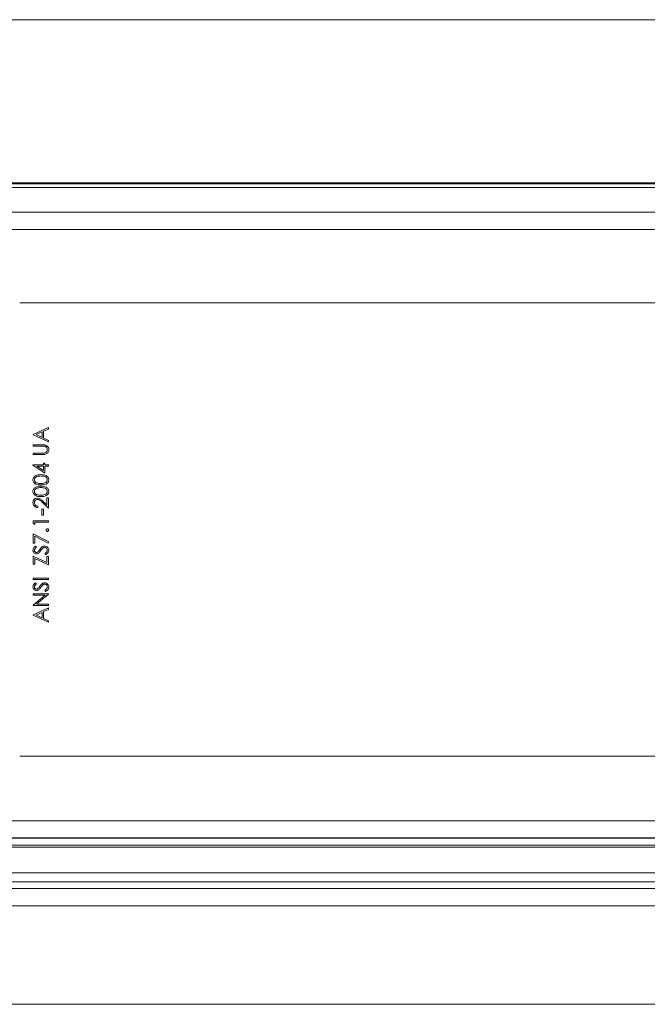
# Model space of a CAD drawing. Extents: x 11 to 232, y 11 to 185.
# Drawn here: x 64 to 69, y 53 to 59 of the extents above; entities that cross this region are included whole.
import ezdxf

# ---------------------------------------------------------------- set-up
doc = ezdxf.new("R2010")
doc.units = 0
doc.header["$MEASUREMENT"] = 0
doc.layers.get('0').update_dxf_attribs({"linetype": 'CONTINUOUS'})

msp = doc.modelspace()

# ---------------------------------------------------------------- linework, layer by layer
at = {"color": 7, "linetype": 'Continuous', "lineweight": 0}
for p, q in [((99.3096, 59.3816), (63.5704, 59.3816)), ((63.5704, 58.253), (99.3096, 58.253)), ((63.5704, 58.2466), (99.3096, 58.2466)), ((99.3096, 58.221), (63.5704, 58.221)), ((72.4311, 58.0495), (63.5505, 58.0495)), ((99.9359, 57.9311), (62.9446, 57.9311)), ((80.8516, 57.4225), (64.2601, 57.4225)), ((64.3542, 56.5127), (64.4587, 56.5609)), ((64.4145, 56.5303), (64.3745, 56.5119)), ((64.4145, 56.493), (64.4145, 56.5303)), ((64.4587, 56.5507), (64.4252, 56.5353)), ((64.4252, 56.5353), (64.4252, 56.4879)), ((64.4587, 56.5609), (64.4587, 56.5507)), ((64.3542, 56.5113), (64.3542, 56.5127)), ((64.4587, 56.4618), (64.3542, 56.5113)), ((64.3745, 56.5119), (64.4145, 56.493)), ((64.4252, 56.4879), (64.4587, 56.472)), ((64.4587, 56.472), (64.4587, 56.4618)), ((64.3542, 56.4417), (64.4173, 56.4417)), ((64.3542, 56.4323), (64.3542, 56.4417)), ((64.4168, 56.4323), (64.3542, 56.4323)), ((64.3542, 56.3841), (64.4168, 56.3841)), ((64.3542, 56.3747), (64.3542, 56.3841)), ((64.4173, 56.3747), (64.3542, 56.3747)), ((64.4238, 56.3157), (64.4345, 56.3157)), ((64.4238, 56.3037), (64.4238, 56.3157)), ((64.4345, 56.3157), (64.4345, 56.3037)), ((64.3515, 56.3037), (64.4238, 56.3037)), ((64.3515, 56.3018), (64.3515, 56.3037)), ((64.4345, 56.2447), (64.3515, 56.3018)), ((64.3784, 56.2943), (64.4238, 56.2631)), ((64.4238, 56.2943), (64.3784, 56.2943)), ((64.4238, 56.2631), (64.4238, 56.2943)), ((64.4345, 56.3037), (64.4587, 56.3037)), ((64.4345, 56.2943), (64.4345, 56.2447)), ((64.4587, 56.2943), (64.4345, 56.2943)), ((64.4587, 56.3037), (64.4587, 56.2943)), ((64.4587, 56.0036), (64.4154, 56.0441)), ((64.42, 56.0521), (64.4479, 56.0259)), ((64.4479, 56.0746), (64.4587, 56.0746)), ((64.4479, 56.0259), (64.4479, 56.0746)), ((64.4587, 56.0746), (64.4587, 56.0036)), ((64.3863, 56.017), (64.3863, 56.0076)), ((64.4131, 55.9955), (64.4238, 55.9955)), ((64.4131, 55.9553), (64.4131, 55.9955)), ((64.4238, 55.9955), (64.4238, 55.9553)), ((64.3542, 55.8972), (64.3542, 55.9165)), ((64.3542, 55.9165), (64.4587, 55.9165)), ((64.3649, 55.9071), (64.3649, 55.891)), ((64.4587, 55.9071), (64.3649, 55.9071)), ((64.4238, 55.9553), (64.4131, 55.9553)), ((64.4587, 55.9165), (64.4587, 55.9071)), ((64.3649, 55.891), (64.3542, 55.8972)), ((64.3542, 55.8254), (64.4613, 55.7705)), ((64.3542, 55.7611), (64.3542, 55.8254)), ((64.4569, 55.7623), (64.3649, 55.8095)), ((64.3649, 55.8095), (64.3649, 55.7611)), ((64.4613, 55.7705), (64.4569, 55.7623)), ((64.3649, 55.7611), (64.3542, 55.7611)), ((64.3692, 55.741), (64.3756, 55.7325)), ((64.3542, 55.6713), (64.4479, 55.6275)), ((64.3542, 55.6164), (64.3542, 55.6713)), ((64.4587, 55.6124), (64.3649, 55.6562)), ((64.3649, 55.6562), (64.3649, 55.6164)), ((64.4385, 55.6807), (64.4332, 55.6895)), ((64.4479, 55.6275), (64.4479, 55.67)), ((64.4479, 55.67), (64.4587, 55.67)), ((64.4587, 55.67), (64.4587, 55.6124)), ((64.3649, 55.6164), (64.3542, 55.6164)), ((64.3542, 55.5092), (64.3542, 55.5186)), ((64.3542, 55.5186), (64.4587, 55.5186)), ((64.4587, 55.5092), (64.3542, 55.5092)), ((64.4587, 55.5186), (64.4587, 55.5092)), ((64.3692, 55.4864), (64.3756, 55.4779)), ((64.4385, 55.4261), (64.4332, 55.435)), ((64.3542, 55.4101), (64.4587, 55.4101)), ((64.3542, 55.4007), (64.3542, 55.4101)), ((64.4364, 55.4007), (64.3542, 55.4007)), ((64.3542, 55.3316), (64.4364, 55.4007)), ((64.4587, 55.4079), (64.3766, 55.3391)), ((64.4587, 55.4101), (64.4587, 55.4079)), ((64.3542, 55.3297), (64.3542, 55.3316)), ((64.4587, 55.3297), (64.3542, 55.3297)), ((64.3542, 55.2654), (64.4587, 55.3136)), ((64.3766, 55.3391), (64.4587, 55.3391)), ((64.4587, 55.3034), (64.4252, 55.288)), ((64.4587, 55.3391), (64.4587, 55.3297)), ((64.4587, 55.3136), (64.4587, 55.3034)), ((64.3542, 55.264), (64.3542, 55.2654)), ((64.4587, 55.2145), (64.3542, 55.264)), ((64.4145, 55.283), (64.3745, 55.2646)), ((64.3745, 55.2646), (64.4145, 55.2457)), ((64.4145, 55.2457), (64.4145, 55.283)), ((64.4252, 55.288), (64.4252, 55.2406)), ((64.4252, 55.2406), (64.4587, 55.2247)), ((64.4587, 55.2247), (64.4587, 55.2145)), ((64.2601, 54.2875), (79.7214, 54.2875)), ((62.2537, 53.8416), (100.6263, 53.8416)), ((100.6263, 53.7232), (62.2537, 53.7232)), ((62.3164, 53.7207), (100.5636, 53.7207)), ((63.5505, 53.6725), (72.4311, 53.6725)), ((72.3587, 53.6595), (63.6229, 53.6595)), ((62.1765, 53.4814), (100.7035, 53.4814)), ((99.9203, 53.4187), (62.9597, 53.4187)), ((100.8916, 53.3728), (61.9884, 53.3728)), ((100.8916, 53.2544), (61.9884, 53.2544)), ((61.8386, 52.5722), (101.0414, 52.5722))]:
    msp.add_line(p, q, dxfattribs=at)
for points, knots in [([(64.433, 56.4312), (64.43, 56.4316), (64.4246, 56.4323), (64.4192, 56.4323), (64.4168, 56.4323)], [0, 0, 0, 0, 0.559639, 1, 1, 1, 1]), ([(64.4168, 56.3841), (64.4194, 56.384), (64.424, 56.384), (64.4286, 56.3843), (64.4307, 56.3845)], [0, 0, 0, 0, 0.560127, 1, 1, 1, 1]), ([(64.4173, 56.4417), (64.4231, 56.4416), (64.4347, 56.4414), (64.4501, 56.4351), (64.4598, 56.4229), (64.4608, 56.4138), (64.4613, 56.4092)], [0, 0, 0, 0, 0.28169, 0.560168, 0.780104, 1, 1, 1, 1]), ([(64.4307, 56.3845), (64.4339, 56.3851), (64.4402, 56.3865), (64.4485, 56.3954), (64.4498, 56.4036), (64.4506, 56.4087)], [0, 0, 0, 0, 0.2809911, 0.5608141, 1, 1, 1, 1]), ([(64.4506, 56.4087), (64.4503, 56.4116), (64.4497, 56.4173), (64.4453, 56.4243), (64.4395, 56.429), (64.4352, 56.4305), (64.433, 56.4312)], [0, 0, 0, 0, 0.2797678, 0.5593638, 0.7795905, 1, 1, 1, 1]), ([(64.4613, 56.4092), (64.4611, 56.4052), (64.4605, 56.3973), (64.4553, 56.3873), (64.448, 56.38), (64.4422, 56.3777), (64.4393, 56.3765)], [0, 0, 0, 0, 0.280227, 0.559941, 0.779953, 1, 1, 1, 1]), ([(64.4393, 56.3765), (64.4352, 56.3759), (64.4279, 56.3747), (64.4205, 56.3747), (64.4173, 56.3747)], [0, 0, 0, 0, 0.559522, 1, 1, 1, 1]), ([(64.3515, 56.1993), (64.3517, 56.2024), (64.3522, 56.2085), (64.3577, 56.2197), (64.3751, 56.2338), (64.3939, 56.2347), (64.4065, 56.2353)], [0, 0, 0, 0, 0.125632, 0.251221, 0.500599, 1, 1, 1, 1]), ([(64.4065, 56.1643), (64.394, 56.1647), (64.3784, 56.1652), (64.3627, 56.175), (64.3564, 56.1818), (64.3522, 56.1901), (64.3517, 56.1962), (64.3515, 56.1993)], [0, 0, 0, 0, 0.498714, 0.62419, 0.749466, 0.874757, 1, 1, 1, 1]), ([(64.4064, 56.226), (64.3967, 56.2256), (64.3822, 56.225), (64.3678, 56.2152), (64.363, 56.2068), (64.3625, 56.202), (64.3622, 56.1996)], [0, 0, 0, 0, 0.500042, 0.749052, 0.874593, 1, 1, 1, 1]), ([(64.3622, 56.1996), (64.3624, 56.1972), (64.3629, 56.1924), (64.3666, 56.186), (64.3717, 56.181), (64.3845, 56.1741), (64.3967, 56.1739), (64.4064, 56.1737)], [0, 0, 0, 0, 0.125135, 0.250374, 0.375511, 0.500851, 1, 1, 1, 1]), ([(64.4327, 56.222), (64.4279, 56.2233), (64.4193, 56.2257), (64.4103, 56.2259), (64.4064, 56.226)], [0, 0, 0, 0, 0.559605, 1, 1, 1, 1]), ([(64.4064, 56.1737), (64.4162, 56.1738), (64.4308, 56.1739), (64.4451, 56.1839), (64.4499, 56.1924), (64.4504, 56.1972), (64.4506, 56.1996)], [0, 0, 0, 0, 0.500299, 0.749088, 0.874627, 1, 1, 1, 1]), ([(64.4065, 56.2353), (64.419, 56.2348), (64.4378, 56.2339), (64.4551, 56.2197), (64.4606, 56.2085), (64.4611, 56.2023), (64.4613, 56.1993)], [0, 0, 0, 0, 0.49939, 0.748756, 0.874391, 1, 1, 1, 1]), ([(64.4613, 56.1993), (64.4611, 56.1962), (64.4606, 56.1901), (64.4551, 56.179), (64.4376, 56.1653), (64.4189, 56.1647), (64.4065, 56.1643)], [0, 0, 0, 0, 0.125549, 0.251091, 0.500248, 1, 1, 1, 1]), ([(64.4506, 56.1996), (64.4503, 56.2024), (64.4496, 56.2082), (64.4436, 56.217), (64.4368, 56.2201), (64.4327, 56.222)], [0, 0, 0, 0, 0.280258, 0.560821, 1, 1, 1, 1]), ([(64.3515, 56.1189), (64.3517, 56.122), (64.3522, 56.1281), (64.3577, 56.1393), (64.3751, 56.1535), (64.3939, 56.1544), (64.4065, 56.155)], [0, 0, 0, 0, 0.125631, 0.251248, 0.500603, 1, 1, 1, 1]), ([(64.4065, 56.084), (64.394, 56.0844), (64.3784, 56.0849), (64.3627, 56.0946), (64.3564, 56.1014), (64.3522, 56.1097), (64.3517, 56.1158), (64.3515, 56.1189)], [0, 0, 0, 0, 0.498714, 0.62419, 0.749466, 0.874757, 1, 1, 1, 1]), ([(64.4064, 56.1456), (64.3967, 56.1452), (64.3822, 56.1446), (64.3678, 56.1348), (64.363, 56.1264), (64.3625, 56.1216), (64.3622, 56.1192)], [0, 0, 0, 0, 0.500042, 0.749052, 0.874593, 1, 1, 1, 1]), ([(64.3622, 56.1192), (64.3624, 56.1168), (64.3629, 56.112), (64.3666, 56.1056), (64.3717, 56.1006), (64.3845, 56.0937), (64.3967, 56.0935), (64.4064, 56.0933)], [0, 0, 0, 0, 0.125135, 0.250374, 0.375511, 0.500851, 1, 1, 1, 1]), ([(64.4327, 56.1416), (64.4279, 56.143), (64.4193, 56.1453), (64.4103, 56.1455), (64.4064, 56.1456)], [0, 0, 0, 0, 0.559605, 1, 1, 1, 1]), ([(64.4064, 56.0933), (64.4162, 56.0934), (64.4308, 56.0935), (64.4451, 56.1036), (64.4499, 56.112), (64.4504, 56.1168), (64.4506, 56.1192)], [0, 0, 0, 0, 0.500299, 0.749088, 0.874627, 1, 1, 1, 1]), ([(64.4065, 56.155), (64.419, 56.1544), (64.4378, 56.1535), (64.4551, 56.1393), (64.4606, 56.1281), (64.4611, 56.122), (64.4613, 56.1189)], [0, 0, 0, 0, 0.49939, 0.748756, 0.874391, 1, 1, 1, 1]), ([(64.4613, 56.1189), (64.4611, 56.1158), (64.4606, 56.1097), (64.4551, 56.0986), (64.4376, 56.0849), (64.4189, 56.0843), (64.4065, 56.084)], [0, 0, 0, 0, 0.125549, 0.251091, 0.500248, 1, 1, 1, 1]), ([(64.4506, 56.1192), (64.4503, 56.1221), (64.4496, 56.1278), (64.4436, 56.1366), (64.4368, 56.1397), (64.4327, 56.1416)], [0, 0, 0, 0, 0.280258, 0.560821, 1, 1, 1, 1]), ([(64.3515, 56.0417), (64.3519, 56.0463), (64.3528, 56.0556), (64.3613, 56.066), (64.3716, 56.0722), (64.3789, 56.0729), (64.3826, 56.0732)], [0, 0, 0, 0, 0.2798733, 0.559196, 0.7795768, 1, 1, 1, 1]), ([(64.3863, 56.0076), (64.3812, 56.0082), (64.3711, 56.0094), (64.3595, 56.0183), (64.3525, 56.0297), (64.3518, 56.0377), (64.3515, 56.0417)], [0, 0, 0, 0, 0.280028, 0.5595, 0.779675, 1, 1, 1, 1]), ([(64.3834, 56.0639), (64.3802, 56.0634), (64.3737, 56.0625), (64.3668, 56.0562), (64.3628, 56.0488), (64.3624, 56.0437), (64.3622, 56.0412)], [0, 0, 0, 0, 0.2791126, 0.558979, 0.7792993, 1, 1, 1, 1]), ([(64.3622, 56.0412), (64.3626, 56.0376), (64.3633, 56.0305), (64.3698, 56.0224), (64.378, 56.0181), (64.3835, 56.0173), (64.3863, 56.017)], [0, 0, 0, 0, 0.279696, 0.558771, 0.779121, 1, 1, 1, 1]), ([(64.3826, 56.0732), (64.3867, 56.0728), (64.395, 56.072), (64.4075, 56.0636), (64.4153, 56.0565), (64.42, 56.0521)], [0, 0, 0, 0, 0.279293, 0.559126, 1, 1, 1, 1]), ([(64.4154, 56.0441), (64.4103, 56.0491), (64.4031, 56.0561), (64.3919, 56.063), (64.3862, 56.0636), (64.3834, 56.0639)], [0, 0, 0, 0, 0.560726, 0.780545, 1, 1, 1, 1]), ([(64.4426, 55.8515), (64.4427, 55.8528), (64.443, 55.8554), (64.4454, 55.8582), (64.4483, 55.86), (64.4503, 55.8601), (64.4513, 55.8602)], [0, 0, 0, 0, 0.279673, 0.559202, 0.779434, 1, 1, 1, 1]), ([(64.4513, 55.8428), (64.45, 55.8429), (64.4474, 55.8433), (64.4446, 55.8456), (64.4429, 55.8485), (64.4427, 55.8505), (64.4426, 55.8515)], [0, 0, 0, 0, 0.279604, 0.559352, 0.779544, 1, 1, 1, 1]), ([(64.4513, 55.8602), (64.4526, 55.8601), (64.4552, 55.8598), (64.458, 55.8574), (64.4597, 55.8545), (64.4599, 55.8525), (64.46, 55.8515)], [0, 0, 0, 0, 0.279509, 0.559432, 0.779609, 1, 1, 1, 1]), ([(64.46, 55.8515), (64.4598, 55.8502), (64.4595, 55.8477), (64.4572, 55.8448), (64.4543, 55.8431), (64.4523, 55.8429), (64.4513, 55.8428)], [0, 0, 0, 0, 0.279591, 0.559198, 0.779611, 1, 1, 1, 1]), ([(64.3515, 55.7131), (64.3518, 55.7164), (64.3524, 55.7228), (64.3586, 55.7329), (64.3651, 55.7379), (64.3692, 55.741)], [0, 0, 0, 0, 0.279788, 0.559502, 1, 1, 1, 1]), ([(64.3759, 55.6874), (64.3722, 55.6878), (64.3647, 55.6887), (64.3567, 55.6959), (64.3522, 55.7044), (64.3517, 55.7102), (64.3515, 55.7131)], [0, 0, 0, 0, 0.279528, 0.558837, 0.779344, 1, 1, 1, 1]), ([(64.3756, 55.7325), (64.3734, 55.7307), (64.3697, 55.7277), (64.3652, 55.7228), (64.3626, 55.7177), (64.3624, 55.714), (64.3622, 55.7121)], [0, 0, 0, 0, 0.340386, 0.56044, 0.780174, 1, 1, 1, 1]), ([(64.3622, 55.7121), (64.3624, 55.71), (64.3627, 55.7057), (64.3659, 55.7006), (64.3704, 55.6973), (64.3738, 55.6969), (64.3754, 55.6968)], [0, 0, 0, 0, 0.280344, 0.55988, 0.779946, 1, 1, 1, 1]), ([(64.3754, 55.6968), (64.3769, 55.6969), (64.3798, 55.6971), (64.3846, 55.6994), (64.3873, 55.702), (64.3889, 55.7037)], [0, 0, 0, 0, 0.279909, 0.559796, 1, 1, 1, 1]), ([(64.3889, 55.7037), (64.3909, 55.7062), (64.3945, 55.7108), (64.3979, 55.7156), (64.3993, 55.7177)], [0, 0, 0, 0, 0.559903, 1, 1, 1, 1]), ([(64.406, 55.7104), (64.4036, 55.7069), (64.3993, 55.7009), (64.3941, 55.6956), (64.3918, 55.6932)], [0, 0, 0, 0, 0.560465, 1, 1, 1, 1]), ([(64.3993, 55.7177), (64.4042, 55.7242), (64.4109, 55.7334), (64.4235, 55.7411), (64.4299, 55.7419), (64.4331, 55.7423)], [0, 0, 0, 0, 0.560148, 0.780264, 1, 1, 1, 1]), ([(64.4227, 55.7292), (64.4192, 55.726), (64.4131, 55.7202), (64.4082, 55.7134), (64.406, 55.7104)], [0, 0, 0, 0, 0.559495, 1, 1, 1, 1]), ([(64.4329, 55.7329), (64.4308, 55.7327), (64.4271, 55.7322), (64.424, 55.7301), (64.4227, 55.7292)], [0, 0, 0, 0, 0.559023, 1, 1, 1, 1]), ([(64.4506, 55.7125), (64.4503, 55.7153), (64.4498, 55.7209), (64.4456, 55.7278), (64.4395, 55.7321), (64.4351, 55.7327), (64.4329, 55.7329)], [0, 0, 0, 0, 0.280176, 0.560041, 0.780146, 1, 1, 1, 1]), ([(64.4331, 55.7423), (64.4373, 55.7417), (64.4459, 55.7406), (64.455, 55.7322), (64.4605, 55.7226), (64.4611, 55.7158), (64.4613, 55.7125)], [0, 0, 0, 0, 0.27916, 0.559089, 0.779447, 1, 1, 1, 1]), ([(64.4332, 55.6895), (64.438, 55.6926), (64.4446, 55.697), (64.4499, 55.7058), (64.4504, 55.7102), (64.4506, 55.7125)], [0, 0, 0, 0, 0.559299, 0.779772, 1, 1, 1, 1]), ([(64.4613, 55.7125), (64.461, 55.7086), (64.4602, 55.7009), (64.4523, 55.689), (64.4437, 55.6838), (64.4385, 55.6807)], [0, 0, 0, 0, 0.279876, 0.559664, 1, 1, 1, 1]), ([(64.3918, 55.6932), (64.3891, 55.6914), (64.3842, 55.6881), (64.3784, 55.6876), (64.3759, 55.6874)], [0, 0, 0, 0, 0.5598516, 1, 1, 1, 1]), ([(64.3515, 55.4586), (64.3518, 55.4618), (64.3524, 55.4682), (64.3586, 55.4783), (64.3651, 55.4833), (64.3692, 55.4864)], [0, 0, 0, 0, 0.279788, 0.559502, 1, 1, 1, 1]), ([(64.3759, 55.4328), (64.3722, 55.4333), (64.3647, 55.4342), (64.3567, 55.4413), (64.3522, 55.4499), (64.3517, 55.4557), (64.3515, 55.4586)], [0, 0, 0, 0, 0.279528, 0.558837, 0.779344, 1, 1, 1, 1]), ([(64.3756, 55.4779), (64.3734, 55.4761), (64.3697, 55.4732), (64.3652, 55.4683), (64.3626, 55.4631), (64.3624, 55.4594), (64.3622, 55.4575)], [0, 0, 0, 0, 0.340426, 0.560466, 0.780187, 1, 1, 1, 1]), ([(64.3622, 55.4575), (64.3624, 55.4554), (64.3627, 55.4512), (64.3659, 55.4461), (64.3704, 55.4427), (64.3738, 55.4424), (64.3754, 55.4422)], [0, 0, 0, 0, 0.280368, 0.559841, 0.779927, 1, 1, 1, 1]), ([(64.3754, 55.4422), (64.3769, 55.4423), (64.3798, 55.4426), (64.3846, 55.4448), (64.3873, 55.4475), (64.3889, 55.4491)], [0, 0, 0, 0, 0.279893, 0.559787, 1, 1, 1, 1]), ([(64.3918, 55.4387), (64.3891, 55.4368), (64.3842, 55.4335), (64.3784, 55.433), (64.3759, 55.4328)], [0, 0, 0, 0, 0.5598516, 1, 1, 1, 1]), ([(64.3889, 55.4491), (64.3909, 55.4517), (64.3945, 55.4563), (64.3979, 55.461), (64.3993, 55.4631)], [0, 0, 0, 0, 0.559903, 1, 1, 1, 1]), ([(64.406, 55.4558), (64.4036, 55.4524), (64.3993, 55.4463), (64.3941, 55.441), (64.3918, 55.4387)], [0, 0, 0, 0, 0.560465, 1, 1, 1, 1]), ([(64.3993, 55.4631), (64.4042, 55.4697), (64.4109, 55.4788), (64.4235, 55.4866), (64.4299, 55.4874), (64.4331, 55.4878)], [0, 0, 0, 0, 0.560148, 0.780264, 1, 1, 1, 1]), ([(64.4227, 55.4746), (64.4192, 55.4714), (64.4131, 55.4657), (64.4082, 55.4588), (64.406, 55.4558)], [0, 0, 0, 0, 0.559524, 1, 1, 1, 1]), ([(64.4329, 55.4784), (64.4308, 55.4781), (64.4271, 55.4777), (64.424, 55.4756), (64.4227, 55.4746)], [0, 0, 0, 0, 0.559083, 1, 1, 1, 1]), ([(64.4506, 55.4579), (64.4503, 55.4607), (64.4498, 55.4663), (64.4456, 55.4732), (64.4395, 55.4776), (64.4351, 55.4781), (64.4329, 55.4784)], [0, 0, 0, 0, 0.280176, 0.560041, 0.780146, 1, 1, 1, 1]), ([(64.4331, 55.4878), (64.4373, 55.4872), (64.4459, 55.486), (64.455, 55.4776), (64.4605, 55.468), (64.4611, 55.4613), (64.4613, 55.4579)], [0, 0, 0, 0, 0.27916, 0.559089, 0.779447, 1, 1, 1, 1]), ([(64.4332, 55.435), (64.438, 55.4381), (64.4446, 55.4424), (64.4499, 55.4513), (64.4504, 55.4557), (64.4506, 55.4579)], [0, 0, 0, 0, 0.559299, 0.779772, 1, 1, 1, 1]), ([(64.4613, 55.4579), (64.461, 55.454), (64.4602, 55.4463), (64.4523, 55.4344), (64.4437, 55.4293), (64.4385, 55.4261)], [0, 0, 0, 0, 0.279876, 0.559664, 1, 1, 1, 1])]:
    msp.add_open_spline(points, degree=3, knots=knots, dxfattribs=at)

doc.saveas('drawing.dxf')
